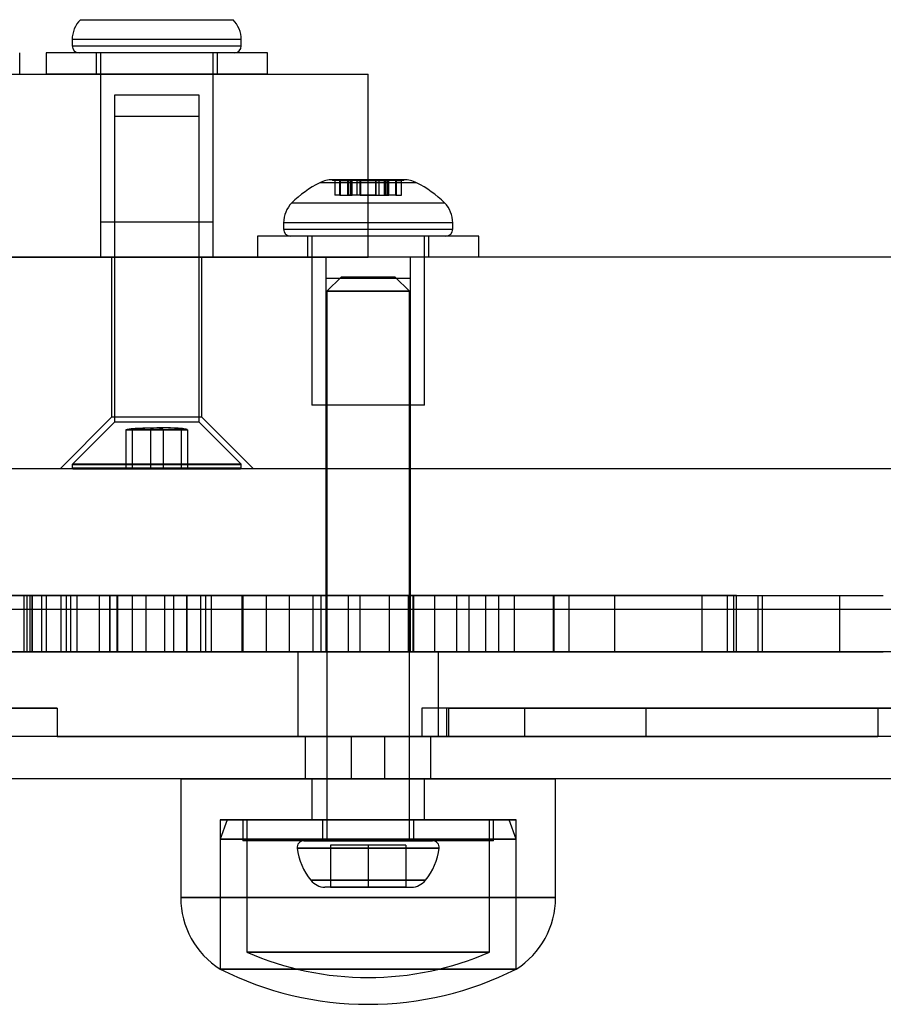
# Model space of a CAD drawing. Units: millimetres. Extents: x 16362 to 24313, y 28492 to 34050.
# Drawn here: x 20172 to 20234, y 29971 to 30041 of the extents above; entities that cross this region are included whole.
import ezdxf

# ---------------------------------------------------------------- set-up
doc = ezdxf.new("R2010")
doc.units = ezdxf.units.MM
doc.header["$LTSCALE"] = 200

msp = doc.modelspace()

# ---------------------------------------------------------------- linework, layer by layer
at = {"color": 7, "linetype": 'Continuous', "lineweight": 25}
for p, q in [((20176.798, 30040.64), (20187.626, 30040.64)), ((20176.212, 30039.226), (20176.212, 30038.783)), ((20188.212, 30039.226), (20176.213, 30039.226)), ((20176.213, 30038.783), (20188.212, 30038.783)), ((20188.212, 30038.783), (20188.212, 30039.226)), ((20172.489, 30036.783), (20172.489, 30038.283)), ((20172.489, 30036.783), (20172.489, 30038.283)), ((20174.362, 30038.283), (20174.362, 30036.783)), ((20190.061, 30038.283), (20174.364, 30038.283)), ((20187.712, 30038.283), (20176.713, 30038.283)), ((20177.912, 30038.283), (20177.912, 30036.783)), ((20186.512, 30038.283), (20177.912, 30038.283)), ((20178.212, 30038.283), (20178.212, 30026.283)), ((20186.211, 30038.283), (20178.212, 30038.283)), ((20186.212, 30026.283), (20186.212, 30038.283)), ((20186.512, 30036.783), (20186.512, 30038.283)), ((20190.062, 30036.783), (20190.062, 30038.283)), ((20047.212, 30036.783), (20197.212, 30036.783)), ((20190.061, 30036.783), (20174.364, 30036.783)), ((20186.512, 30036.783), (20177.912, 30036.783)), ((20178.212, 30036.783), (20178.212, 30023.783)), ((20186.212, 30036.783), (20178.212, 30036.783)), ((20186.212, 30023.783), (20186.212, 30036.783)), ((20197.212, 30023.783), (20197.212, 30036.783)), ((20179.212, 30035.283), (20179.212, 30026.283)), ((20185.212, 30035.283), (20179.212, 30035.283)), ((20185.212, 30026.283), (20185.212, 30035.283)), ((20179.212, 30033.783), (20179.212, 30012.083)), ((20185.21, 30033.783), (20179.212, 30033.783)), ((20185.212, 30012.083), (20185.212, 30033.783)), ((20200.644, 30029.071), (20193.781, 30029.071)), ((20200.642, 30029.071), (20193.782, 30029.071)), ((20194.677, 30029.283), (20194.677, 30029.233)), ((20194.677, 30029.283), (20194.677, 30029.233)), ((20199.747, 30029.283), (20194.677, 30029.283)), ((20199.747, 30029.233), (20194.677, 30029.233)), ((20199.748, 30029.283), (20194.678, 30029.283)), ((20199.748, 30029.233), (20194.678, 30029.233)), ((20194.84, 30029.233), (20194.84, 30028.183)), ((20194.84, 30029.233), (20194.84, 30028.183)), ((20195.254, 30029.233), (20194.841, 30029.233)), ((20195.254, 30029.233), (20194.841, 30029.233)), ((20195.212, 30028.183), (20195.212, 30029.233)), ((20195.212, 30029.233), (20195.955, 30029.233)), ((20195.212, 30029.233), (20195.955, 30029.233)), ((20195.254, 30028.183), (20195.254, 30029.233)), ((20195.254, 30029.233), (20196.08, 30029.233)), ((20195.254, 30029.233), (20196.08, 30029.233)), ((20195.742, 30029.233), (20195.742, 30028.183)), ((20195.742, 30029.233), (20195.742, 30028.183)), ((20196.44, 30029.233), (20195.742, 30029.233)), ((20196.44, 30029.233), (20195.742, 30029.233)), ((20195.813, 30028.183), (20195.813, 30029.233)), ((20195.935, 30029.233), (20195.935, 30028.183)), ((20195.935, 30029.233), (20195.935, 30028.183)), ((20196.653, 30029.233), (20195.937, 30029.233)), ((20196.653, 30029.233), (20195.937, 30029.233)), ((20195.956, 30028.183), (20195.956, 30029.233)), ((20195.956, 30028.183), (20195.956, 30029.233)), ((20195.984, 30028.183), (20195.984, 30029.233)), ((20196.082, 30028.183), (20196.082, 30029.233)), ((20196.082, 30028.183), (20196.082, 30029.233)), ((20196.44, 30028.183), (20196.44, 30029.233)), ((20196.44, 30029.233), (20197.771, 30029.233)), ((20196.44, 30029.233), (20197.771, 30029.233)), ((20197.984, 30029.233), (20196.653, 30029.233)), ((20196.653, 30028.183), (20196.653, 30029.233)), ((20197.984, 30029.233), (20196.653, 30029.233)), ((20196.662, 30029.233), (20196.662, 30028.183)), ((20196.662, 30029.233), (20196.662, 30028.183)), ((20196.663, 30029.233), (20197.761, 30029.233)), ((20197.761, 30029.233), (20196.663, 30029.233)), ((20197.762, 30028.183), (20197.762, 30029.233)), ((20197.762, 30028.183), (20197.762, 30029.233)), ((20197.771, 30029.233), (20198.488, 30029.233)), ((20197.771, 30028.183), (20197.771, 30029.233)), ((20197.771, 30029.233), (20198.488, 30029.233)), ((20197.984, 30029.233), (20198.682, 30029.233)), ((20197.984, 30028.183), (20197.984, 30029.233)), ((20197.984, 30029.233), (20198.682, 30029.233)), ((20198.343, 30029.233), (20198.343, 30028.183)), ((20198.343, 30029.233), (20198.343, 30028.183)), ((20199.17, 30029.233), (20198.344, 30029.233)), ((20199.17, 30029.233), (20198.344, 30029.233)), ((20198.44, 30028.183), (20198.44, 30029.233)), ((20198.468, 30029.233), (20198.468, 30028.183)), ((20198.468, 30029.233), (20198.468, 30028.183)), ((20199.212, 30029.233), (20198.469, 30029.233)), ((20199.212, 30029.233), (20198.469, 30029.233)), ((20198.489, 30028.183), (20198.489, 30029.233)), ((20198.489, 30028.183), (20198.489, 30029.233)), ((20198.611, 30028.183), (20198.611, 30029.233)), ((20198.682, 30028.183), (20198.682, 30029.233)), ((20198.682, 30028.183), (20198.682, 30029.233)), ((20199.17, 30029.233), (20199.583, 30029.233)), ((20199.17, 30028.183), (20199.17, 30029.233)), ((20199.17, 30029.233), (20199.583, 30029.233)), ((20199.212, 30028.183), (20199.212, 30029.233)), ((20199.584, 30028.183), (20199.584, 30029.233)), ((20199.584, 30028.183), (20199.584, 30029.233)), ((20199.748, 30029.233), (20199.748, 30029.283)), ((20199.748, 30029.233), (20199.748, 30029.283)), ((20191.798, 30027.64), (20202.624, 30027.64)), ((20191.799, 30027.64), (20202.626, 30027.64)), ((20195.254, 30028.183), (20194.841, 30028.183)), ((20195.254, 30028.183), (20194.841, 30028.183)), ((20195.212, 30028.183), (20195.955, 30028.183)), ((20195.212, 30028.183), (20195.955, 30028.183)), ((20195.254, 30028.183), (20196.08, 30028.183)), ((20195.254, 30028.183), (20196.08, 30028.183)), ((20196.44, 30028.183), (20195.742, 30028.183)), ((20196.44, 30028.183), (20195.742, 30028.183)), ((20196.653, 30028.183), (20195.937, 30028.183)), ((20196.653, 30028.183), (20195.937, 30028.183)), ((20197.771, 30028.183), (20196.44, 30028.183)), ((20197.771, 30028.183), (20196.44, 30028.183)), ((20196.653, 30028.183), (20197.984, 30028.183)), ((20196.653, 30028.183), (20197.984, 30028.183)), ((20197.761, 30028.183), (20196.663, 30028.183)), ((20197.761, 30028.183), (20196.663, 30028.183)), ((20197.771, 30028.183), (20198.488, 30028.183)), ((20197.771, 30028.183), (20198.488, 30028.183)), ((20197.984, 30028.183), (20198.682, 30028.183)), ((20197.984, 30028.183), (20198.682, 30028.183)), ((20199.17, 30028.183), (20198.344, 30028.183)), ((20199.17, 30028.183), (20198.344, 30028.183)), ((20199.212, 30028.183), (20198.469, 30028.183)), ((20199.212, 30028.183), (20198.469, 30028.183)), ((20199.17, 30028.183), (20199.583, 30028.183)), ((20199.17, 30028.183), (20199.583, 30028.183)), ((20186.212, 30026.283), (20178.214, 30026.283)), ((20185.212, 30026.283), (20179.212, 30026.283)), ((20191.212, 30026.226), (20191.212, 30025.783)), ((20191.212, 30026.226), (20191.212, 30025.783)), ((20203.211, 30026.226), (20191.212, 30026.226)), ((20203.212, 30026.226), (20191.213, 30026.226)), ((20203.212, 30025.783), (20203.212, 30026.226)), ((20203.212, 30025.783), (20203.212, 30026.226)), ((20191.212, 30025.783), (20203.211, 30025.783)), ((20191.213, 30025.783), (20203.212, 30025.783)), ((20189.362, 30025.283), (20189.362, 30023.783)), ((20189.362, 30025.283), (20189.362, 30023.783)), ((20205.062, 30025.283), (20189.362, 30025.283)), ((20205.061, 30025.283), (20189.363, 30025.283)), ((20202.712, 30025.283), (20191.712, 30025.283)), ((20202.711, 30025.283), (20191.713, 30025.283)), ((20192.912, 30025.283), (20192.912, 30023.783)), ((20192.912, 30025.283), (20192.912, 30023.783)), ((20201.512, 30025.283), (20192.914, 30025.283)), ((20201.512, 30025.283), (20192.914, 30025.283)), ((20193.212, 30025.283), (20193.212, 30013.283)), ((20193.212, 30025.283), (20193.212, 30013.283)), ((20201.211, 30025.283), (20193.212, 30025.283)), ((20201.211, 30025.283), (20193.212, 30025.283)), ((20201.212, 30013.283), (20201.212, 30025.283)), ((20201.212, 30013.283), (20201.212, 30025.283)), ((20201.512, 30023.783), (20201.512, 30025.283)), ((20201.512, 30023.783), (20201.512, 30025.283)), ((20205.062, 30023.783), (20205.062, 30025.283)), ((20205.062, 30023.783), (20205.062, 30025.283)), ((20292.171, 30023.783), (19952.254, 30023.783)), ((20047.212, 30023.783), (20197.212, 30023.783)), ((20178.212, 30023.783), (20186.212, 30023.783)), ((20179.012, 30023.783), (20179.012, 30012.438)), ((20185.401, 30023.783), (20179.023, 30023.783)), ((20185.412, 30012.438), (20185.412, 30023.783)), ((20205.062, 30023.783), (20189.362, 30023.783)), ((20205.061, 30023.783), (20189.363, 30023.783)), ((20201.512, 30023.783), (20192.914, 30023.783)), ((20201.512, 30023.783), (20192.914, 30023.783)), ((20194.212, 30023.783), (20194.212, 30008.783)), ((20194.212, 30023.783), (20194.212, 30008.783)), ((20200.167, 30023.783), (20194.258, 30023.783)), ((20200.167, 30023.783), (20194.258, 30023.783)), ((20200.212, 30008.783), (20200.212, 30023.783)), ((20200.212, 30008.783), (20200.212, 30023.783)), ((20194.212, 30022.283), (20194.212, 30013.283)), ((20194.212, 30022.283), (20194.212, 30013.283)), ((20200.212, 30022.283), (20194.213, 30022.283)), ((20200.211, 30022.283), (20194.214, 30022.283)), ((20195.287, 30022.383), (20194.287, 30021.383)), ((20195.287, 30022.383), (20194.287, 30021.383)), ((20195.288, 30022.383), (20199.136, 30022.383)), ((20199.137, 30022.383), (20195.29, 30022.383)), ((20200.137, 30021.383), (20199.137, 30022.383)), ((20200.137, 30021.383), (20199.137, 30022.383)), ((20200.212, 30013.283), (20200.212, 30022.283)), ((20200.212, 30013.283), (20200.212, 30022.283)), ((20194.287, 30021.383), (20194.287, 29982.383)), ((20194.287, 30021.383), (20194.287, 29982.383)), ((20200.137, 30021.383), (20194.287, 30021.383)), ((20194.287, 30021.383), (20200.137, 30021.383)), ((20200.137, 29982.383), (20200.137, 30021.383)), ((20200.137, 29982.383), (20200.137, 30021.383)), ((20201.212, 30013.283), (20193.213, 30013.283)), ((20201.212, 30013.283), (20193.213, 30013.283)), ((20200.212, 30013.283), (20194.213, 30013.283)), ((20200.211, 30013.283), (20194.214, 30013.283)), ((20179.012, 30012.438), (20175.357, 30008.783)), ((20185.401, 30012.438), (20179.023, 30012.438)), ((20189.067, 30008.783), (20185.412, 30012.438)), ((20179.212, 30012.083), (20176.227, 30009.098)), ((20185.21, 30012.083), (20179.212, 30012.083)), ((20180.028, 30011.533), (20181.769, 30011.533)), ((20180.028, 30011.533), (20180.028, 30008.783)), ((20180.471, 30011.533), (20180.028, 30011.533)), ((20180.471, 30011.533), (20180.471, 30008.783)), ((20182.656, 30011.533), (20180.471, 30011.533)), ((20181.769, 30011.533), (20183.953, 30011.533)), ((20181.769, 30011.533), (20181.769, 30008.783)), ((20184.397, 30011.533), (20182.656, 30011.533)), ((20182.656, 30011.533), (20182.656, 30008.783)), ((20183.953, 30011.533), (20183.953, 30008.783)), ((20183.953, 30011.533), (20184.397, 30011.533)), ((20184.397, 30011.533), (20184.397, 30008.783)), ((20188.197, 30009.098), (20185.212, 30012.083)), ((20292.171, 30008.783), (19952.254, 30008.783)), ((20289.712, 30008.783), (19954.712, 30008.783)), ((20189.067, 30008.783), (20175.357, 30008.783)), ((20176.212, 30009.062), (20176.212, 30008.833)), ((20188.211, 30009.062), (20176.213, 30009.062)), ((20188.212, 30008.833), (20176.213, 30008.833)), ((20188.197, 30009.098), (20176.228, 30009.098)), ((20176.262, 30008.783), (20188.162, 30008.783)), ((20180.471, 30008.783), (20180.028, 30008.783)), ((20180.028, 30008.783), (20181.769, 30008.783)), ((20182.656, 30008.783), (20180.471, 30008.783)), ((20181.769, 30008.783), (20183.953, 30008.783)), ((20184.397, 30008.783), (20182.656, 30008.783)), ((20183.953, 30008.783), (20184.397, 30008.783)), ((20188.212, 30008.833), (20188.212, 30009.062)), ((20194.212, 30008.783), (20194.212, 29995.783)), ((20194.212, 30008.783), (20194.212, 29995.783)), ((20200.167, 30008.783), (20194.258, 30008.783)), ((20200.167, 30008.783), (20194.258, 30008.783)), ((20200.212, 29995.783), (20200.212, 30008.783)), ((20200.212, 29995.783), (20200.212, 30008.783)), ((20191.633, 29999.783), (20011.383, 29999.783)), ((20021.151, 29999.783), (20173.386, 29999.783)), ((20060.337, 29999.783), (20178.156, 29999.783)), ((20116.661, 29999.783), (20179.442, 29999.783)), ((20122.212, 29999.783), (20222.706, 29999.783)), ((20214.701, 29999.783), (20162.714, 29999.783)), ((20167.1, 29999.783), (20178.9, 29999.783)), ((20174.057, 29999.783), (20168.722, 29999.783)), ((20172.787, 29999.783), (20172.787, 29995.783)), ((20173.376, 29999.783), (20172.789, 29999.783)), ((20172.984, 29999.783), (20172.984, 29995.783)), ((20179.414, 29999.783), (20172.987, 29999.783)), ((20173.243, 29995.783), (20173.243, 29999.783)), ((20173.243, 29999.783), (20188.305, 29999.783)), ((20180.495, 29999.783), (20173.376, 29999.783)), ((20173.376, 29995.783), (20173.376, 29999.783)), ((20173.386, 29999.783), (20174.388, 29999.783)), ((20173.386, 29995.783), (20173.386, 29999.783)), ((20174.057, 29995.783), (20174.057, 29999.783)), ((20174.389, 29995.783), (20174.389, 29999.783)), ((20195.822, 29999.783), (20175.441, 29999.783)), ((20175.441, 29995.783), (20175.441, 29999.783)), ((20175.79, 29999.783), (20175.79, 29995.783)), ((20176.569, 29999.783), (20175.791, 29999.783)), ((20176.122, 29995.783), (20176.122, 29999.783)), ((20176.122, 29999.783), (20181.458, 29999.783)), ((20184.36, 29999.783), (20176.569, 29999.783)), ((20176.569, 29995.783), (20176.569, 29999.783)), ((20178.156, 29995.783), (20178.156, 29999.783)), ((20178.156, 29999.783), (20185.694, 29999.783)), ((20178.87, 29999.783), (20178.87, 29995.783)), ((20182.795, 29999.783), (20178.878, 29999.783)), ((20178.9, 29995.783), (20178.9, 29999.783)), ((20178.9, 29999.783), (20185.338, 29999.783)), ((20178.912, 29995.783), (20178.912, 29999.783)), ((20179.414, 29995.783), (20179.414, 29999.783)), ((20179.414, 29999.783), (20193.883, 29999.783)), ((20179.447, 29995.783), (20179.447, 29999.783)), ((20183.434, 29999.783), (20180.495, 29999.783)), ((20180.495, 29995.783), (20180.495, 29999.783)), ((20181.458, 29995.783), (20181.458, 29999.783)), ((20181.458, 29999.783), (20184.337, 29999.783)), ((20182.795, 29995.783), (20182.795, 29999.783)), ((20198.716, 29999.783), (20182.795, 29999.783)), ((20200.079, 29999.783), (20183.434, 29999.783)), ((20183.434, 29995.783), (20183.434, 29999.783)), ((20184.337, 29995.783), (20184.337, 29999.783)), ((20184.337, 29999.783), (20186.103, 29999.783)), ((20184.36, 29995.783), (20184.36, 29999.783)), ((20185.338, 29995.783), (20185.338, 29999.783)), ((20185.338, 29999.783), (20207.591, 29999.783)), ((20185.701, 29995.783), (20185.701, 29999.783)), ((20186.103, 29995.783), (20186.103, 29999.783)), ((20186.103, 29999.783), (20193.307, 29999.783)), ((20188.268, 29999.783), (20188.268, 29995.783)), ((20188.27, 29999.783), (20189.993, 29999.783)), ((20188.27, 29995.783), (20188.27, 29999.783)), ((20188.333, 29995.783), (20188.333, 29999.783)), ((20189.993, 29995.783), (20189.993, 29999.783)), ((20189.993, 29999.783), (20206.481, 29999.783)), ((20191.633, 29995.783), (20191.633, 29999.783)), ((20193.311, 29995.783), (20193.311, 29999.783)), ((20193.883, 29995.783), (20193.883, 29999.783)), ((20193.883, 29999.783), (20196.635, 29999.783)), ((20201.932, 29999.783), (20195.822, 29999.783)), ((20195.822, 29995.783), (20195.822, 29999.783)), ((20196.635, 29995.783), (20196.635, 29999.783)), ((20196.635, 29999.783), (20200.393, 29999.783)), ((20198.716, 29999.783), (20200.441, 29999.783)), ((20198.716, 29995.783), (20198.716, 29999.783)), ((20205.564, 29999.783), (20200.079, 29999.783)), ((20200.079, 29995.783), (20200.079, 29999.783)), ((20200.393, 29995.783), (20200.393, 29999.783)), ((20200.441, 29995.783), (20200.441, 29999.783)), ((20201.932, 29995.783), (20201.932, 29999.783)), ((20210.361, 29999.783), (20201.932, 29999.783)), ((20203.484, 29999.783), (20203.484, 29995.783)), ((20211.483, 29999.783), (20203.495, 29999.783)), ((20204.371, 29999.783), (20224.88, 29999.783)), ((20204.371, 29995.783), (20204.371, 29999.783)), ((20220.915, 29999.783), (20205.564, 29999.783)), ((20205.564, 29995.783), (20205.564, 29999.783)), ((20206.481, 29995.783), (20206.481, 29999.783)), ((20206.481, 29999.783), (20210.398, 29999.783)), ((20207.591, 29995.783), (20207.591, 29999.783)), ((20207.591, 29999.783), (20225.195, 29999.783)), ((20210.361, 29995.783), (20210.361, 29999.783)), ((20210.405, 29995.783), (20210.405, 29999.783)), ((20211.483, 29995.783), (20211.483, 29999.783)), ((20211.483, 29999.783), (20233.752, 29999.783)), ((20214.701, 29999.783), (20223.113, 29999.783)), ((20214.701, 29995.783), (20214.701, 29999.783)), ((20223.353, 29999.783), (20220.915, 29999.783)), ((20220.915, 29995.783), (20220.915, 29999.783)), ((20222.706, 29995.783), (20222.706, 29999.783)), ((20223.146, 29995.783), (20223.146, 29999.783)), ((20223.353, 29995.783), (20223.353, 29999.783)), ((20224.88, 29995.783), (20224.88, 29999.783)), ((20225.195, 29995.783), (20225.195, 29999.783)), ((20225.195, 29999.783), (20230.682, 29999.783)), ((20230.682, 29995.783), (20230.682, 29999.783)), ((20263.212, 29998.783), (19981.253, 29998.783)), ((20252.212, 29998.783), (19992.253, 29998.783)), ((20289.712, 29995.783), (19954.712, 29995.783)), ((20263.212, 29995.783), (19981.253, 29995.783)), ((20252.212, 29995.783), (19992.253, 29995.783)), ((20011.383, 29995.783), (20191.633, 29995.783)), ((20021.151, 29995.783), (20173.386, 29995.783)), ((20060.337, 29995.783), (20178.156, 29995.783)), ((20116.661, 29995.783), (20179.442, 29995.783)), ((20222.706, 29995.783), (20122.212, 29995.783)), ((20214.701, 29995.783), (20162.714, 29995.783)), ((20167.1, 29995.783), (20178.9, 29995.783)), ((20174.057, 29995.783), (20168.722, 29995.783)), ((20173.376, 29995.783), (20172.789, 29995.783)), ((20179.414, 29995.783), (20172.987, 29995.783)), ((20173.243, 29995.783), (20188.305, 29995.783)), ((20180.495, 29995.783), (20173.376, 29995.783)), ((20173.386, 29995.783), (20174.388, 29995.783)), ((20195.822, 29995.783), (20175.441, 29995.783)), ((20176.569, 29995.783), (20175.791, 29995.783)), ((20176.122, 29995.783), (20181.458, 29995.783)), ((20176.569, 29995.783), (20184.36, 29995.783)), ((20178.156, 29995.783), (20185.694, 29995.783)), ((20182.795, 29995.783), (20178.878, 29995.783)), ((20185.338, 29995.783), (20178.9, 29995.783)), ((20179.414, 29995.783), (20193.883, 29995.783)), ((20183.434, 29995.783), (20180.495, 29995.783)), ((20181.458, 29995.783), (20184.337, 29995.783)), ((20198.716, 29995.783), (20182.795, 29995.783)), ((20200.079, 29995.783), (20183.434, 29995.783)), ((20184.337, 29995.783), (20186.103, 29995.783)), ((20207.591, 29995.783), (20185.338, 29995.783)), ((20186.103, 29995.783), (20193.307, 29995.783)), ((20188.27, 29995.783), (20189.993, 29995.783)), ((20189.993, 29995.783), (20206.481, 29995.783)), ((20192.212, 29995.783), (20192.212, 29989.783)), ((20192.212, 29995.783), (20192.212, 29989.783)), ((20202.212, 29995.783), (20192.212, 29995.783)), ((20202.212, 29995.783), (20192.212, 29995.783)), ((20196.635, 29995.783), (20193.883, 29995.783)), ((20200.212, 29995.783), (20194.253, 29995.783)), ((20200.212, 29995.783), (20194.253, 29995.783)), ((20195.822, 29995.783), (20201.932, 29995.783)), ((20196.635, 29995.783), (20200.393, 29995.783)), ((20198.716, 29995.783), (20200.441, 29995.783)), ((20200.079, 29995.783), (20205.564, 29995.783)), ((20201.932, 29995.783), (20210.361, 29995.783)), ((20202.212, 29989.783), (20202.212, 29995.783)), ((20202.212, 29989.783), (20202.212, 29995.783)), ((20211.483, 29995.783), (20203.495, 29995.783)), ((20204.371, 29995.783), (20224.88, 29995.783)), ((20220.915, 29995.783), (20205.564, 29995.783)), ((20206.481, 29995.783), (20210.398, 29995.783)), ((20207.591, 29995.783), (20225.195, 29995.783)), ((20211.483, 29995.783), (20233.752, 29995.783)), ((20214.701, 29995.783), (20223.113, 29995.783)), ((20223.353, 29995.783), (20220.915, 29995.783)), ((20230.682, 29995.783), (20225.195, 29995.783)), ((20175.146, 29991.783), (20155.828, 29991.783)), ((20155.828, 29991.783), (20175.146, 29991.783)), ((20163.948, 29991.783), (20175.146, 29991.783)), ((20175.146, 29991.783), (20175.146, 29989.783)), ((20201.019, 29991.783), (20201.019, 29989.783)), ((20201.019, 29991.783), (20201.019, 29989.783)), ((20202.916, 29991.783), (20201.02, 29991.783)), ((20202.916, 29991.783), (20201.02, 29991.783)), ((20202.777, 29991.783), (20202.777, 29989.783)), ((20233.37, 29991.783), (20202.777, 29991.783)), ((20202.916, 29991.783), (20208.299, 29991.783)), ((20202.916, 29991.783), (20202.916, 29989.783)), ((20208.299, 29991.783), (20202.916, 29991.783)), ((20208.299, 29991.783), (20216.919, 29991.783)), ((20208.299, 29991.783), (20208.299, 29989.783)), ((20216.919, 29991.783), (20208.299, 29991.783)), ((20216.919, 29991.783), (20216.919, 29989.783)), ((20216.919, 29991.783), (20247.512, 29991.783)), ((20247.512, 29991.783), (20233.37, 29991.783)), ((20233.37, 29991.783), (20247.512, 29991.783)), ((20233.37, 29991.783), (20233.37, 29989.783)), ((20291.712, 29989.783), (19952.712, 29989.783)), ((20244.712, 29989.783), (19999.753, 29989.783)), ((20175.146, 29989.783), (20163.948, 29989.783)), ((20175.146, 29989.783), (20233.37, 29989.783)), ((20233.37, 29989.783), (20175.146, 29989.783)), ((20202.212, 29989.783), (20192.212, 29989.783)), ((20202.212, 29989.783), (20192.212, 29989.783)), ((20198.402, 29989.783), (20192.773, 29989.783)), ((20196.023, 29989.783), (20192.773, 29989.783)), ((20192.773, 29986.783), (20192.773, 29989.783)), ((20196.023, 29989.783), (20201.652, 29989.783)), ((20196.023, 29986.783), (20196.023, 29989.783)), ((20201.652, 29989.783), (20198.402, 29989.783)), ((20198.402, 29986.783), (20198.402, 29989.783)), ((20202.916, 29989.783), (20201.02, 29989.783)), ((20202.916, 29989.783), (20201.02, 29989.783)), ((20201.652, 29986.783), (20201.652, 29989.783)), ((20202.777, 29989.783), (20233.37, 29989.783)), ((20208.299, 29989.783), (20202.916, 29989.783)), ((20202.916, 29989.783), (20208.299, 29989.783)), ((20216.919, 29989.783), (20208.299, 29989.783)), ((20208.299, 29989.783), (20216.919, 29989.783)), ((20247.512, 29989.783), (20216.919, 29989.783)), ((20288.712, 29986.783), (19955.753, 29986.783)), ((20247.712, 29986.783), (19996.753, 29986.783)), ((20183.912, 29986.783), (20183.912, 29978.354)), ((20183.912, 29986.783), (20183.912, 29978.354)), ((20210.509, 29986.783), (20183.916, 29986.783)), ((20183.916, 29986.783), (20210.509, 29986.783)), ((20192.773, 29986.783), (20198.402, 29986.783)), ((20196.023, 29986.783), (20192.773, 29986.783)), ((20193.212, 29986.783), (20193.212, 29983.883)), ((20193.212, 29986.783), (20193.212, 29983.883)), ((20193.212, 29986.783), (20201.212, 29986.783)), ((20201.211, 29986.783), (20193.214, 29986.783)), ((20196.023, 29986.783), (20201.652, 29986.783)), ((20198.402, 29986.783), (20201.652, 29986.783)), ((20201.212, 29983.883), (20201.212, 29986.783)), ((20201.212, 29983.883), (20201.212, 29986.783)), ((20210.512, 29978.354), (20210.512, 29986.783)), ((20210.512, 29978.354), (20210.512, 29986.783)), ((20186.712, 29983.883), (20186.712, 29973.283)), ((20186.712, 29983.883), (20186.712, 29973.283)), ((20187.212, 29983.883), (20186.712, 29982.509)), ((20187.212, 29983.883), (20186.712, 29982.509)), ((20207.711, 29983.883), (20186.713, 29983.883)), ((20186.713, 29983.883), (20207.711, 29983.883)), ((20207.211, 29983.883), (20187.212, 29983.883)), ((20207.212, 29983.883), (20187.215, 29983.883)), ((20188.312, 29983.883), (20188.312, 29982.383)), ((20188.312, 29983.883), (20188.312, 29982.383)), ((20206.112, 29983.883), (20188.312, 29983.883)), ((20206.111, 29983.883), (20188.313, 29983.883)), ((20188.612, 29983.883), (20188.612, 29974.487)), ((20188.612, 29983.883), (20188.612, 29974.487)), ((20205.812, 29983.883), (20188.615, 29983.883)), ((20188.615, 29983.883), (20205.812, 29983.883)), ((20193.212, 29983.883), (20201.212, 29983.883)), ((20201.211, 29983.883), (20193.214, 29983.883)), ((20193.962, 29983.883), (20193.962, 29982.383)), ((20193.962, 29983.883), (20193.962, 29982.383)), ((20200.462, 29983.883), (20193.962, 29983.883)), ((20200.461, 29983.883), (20193.963, 29983.883)), ((20200.462, 29982.383), (20200.462, 29983.883)), ((20200.462, 29982.383), (20200.462, 29983.883)), ((20205.812, 29974.487), (20205.812, 29983.883)), ((20205.812, 29974.487), (20205.812, 29983.883)), ((20206.112, 29982.383), (20206.112, 29983.883)), ((20206.112, 29982.383), (20206.112, 29983.883)), ((20207.712, 29982.509), (20207.212, 29983.883)), ((20207.712, 29982.509), (20207.212, 29983.883)), ((20207.712, 29973.283), (20207.712, 29983.883)), ((20207.712, 29973.283), (20207.712, 29983.883)), ((20186.712, 29982.509), (20186.712, 29973.283)), ((20186.712, 29982.509), (20186.712, 29973.283)), ((20207.712, 29982.509), (20186.712, 29982.509)), ((20186.713, 29982.509), (20207.711, 29982.509)), ((20206.112, 29982.383), (20188.312, 29982.383)), ((20206.111, 29982.383), (20188.313, 29982.383)), ((20192.637, 29982.383), (20201.787, 29982.383)), ((20201.785, 29982.383), (20192.639, 29982.383)), ((20200.462, 29982.383), (20193.962, 29982.383)), ((20200.461, 29982.383), (20193.963, 29982.383)), ((20194.287, 29982.383), (20200.137, 29982.383)), ((20200.137, 29982.383), (20194.287, 29982.383)), ((20207.712, 29973.283), (20207.712, 29982.509)), ((20207.712, 29973.283), (20207.712, 29982.509)), ((20202.252, 29981.855), (20192.169, 29981.855)), ((20192.17, 29981.855), (20202.254, 29981.855)), ((20194.549, 29982.083), (20194.549, 29979.083)), ((20197.212, 29982.083), (20194.549, 29982.083)), ((20197.212, 29982.083), (20197.212, 29979.083)), ((20199.875, 29982.083), (20197.212, 29982.083)), ((20199.875, 29982.083), (20199.875, 29979.083)), ((20193.15, 29979.583), (20201.274, 29979.583)), ((20201.275, 29979.583), (20193.152, 29979.583)), ((20194.549, 29979.083), (20194.137, 29979.083)), ((20194.549, 29979.083), (20194.137, 29979.083)), ((20197.212, 29979.083), (20194.549, 29979.083)), ((20194.549, 29979.083), (20197.212, 29979.083)), ((20197.212, 29979.083), (20194.549, 29979.083)), ((20197.212, 29979.083), (20194.549, 29979.083)), ((20194.549, 29979.083), (20197.212, 29979.083)), ((20197.212, 29979.083), (20199.875, 29979.083)), ((20199.875, 29979.083), (20197.212, 29979.083)), ((20197.212, 29979.083), (20199.875, 29979.083)), ((20199.875, 29979.083), (20197.212, 29979.083)), ((20197.212, 29979.083), (20199.875, 29979.083)), ((20199.875, 29979.083), (20200.287, 29979.083)), ((20199.875, 29979.083), (20200.287, 29979.083)), ((20210.509, 29978.354), (20183.916, 29978.354)), ((20183.916, 29978.354), (20210.509, 29978.354)), ((20205.812, 29974.487), (20188.615, 29974.487)), ((20188.615, 29974.487), (20205.812, 29974.487)), ((20207.711, 29973.283), (20186.713, 29973.283)), ((20186.713, 29973.283), (20207.711, 29973.283))]:
    msp.add_line(p, q, dxfattribs=at)
for centre, radius, start, end in [((20178.212, 30039.226), 2, 134.99957, 180), ((20186.212, 30039.226), 2, 0, 45.00043), ((20176.712, 30038.783), 0.5, 180, 270), ((20187.712, 30038.783), 0.5, 270, 0), ((20197.212, 30022.226), 7.657, 116.62807, 134.99957), ((20197.212, 30022.226), 7.657, 116.62807, 134.99957), ((20194.677, 30027.283), 2, 90, 116.62807), ((20194.677, 30027.283), 2, 90, 116.62807), ((20199.748, 30027.283), 2, 63.37193, 90), ((20199.748, 30027.283), 2, 63.37193, 90), ((20197.212, 30022.226), 7.657, 45.00043, 63.37193), ((20197.212, 30022.226), 7.657, 45.00043, 63.37193), ((20193.212, 30026.226), 2, 134.99957, 180), ((20193.212, 30026.226), 2, 134.99957, 180), ((20201.212, 30026.226), 2, 0, 45.00043), ((20201.212, 30026.226), 2, 0, 45.00043), ((20191.712, 30025.783), 0.5, 180, 270), ((20191.712, 30025.783), 0.5, 180, 270), ((20202.712, 30025.783), 0.5, 270, 0), ((20202.712, 30025.783), 0.5, 270, 0), ((20176.262, 30009.062), 0.05, 135, 180), ((20176.262, 30008.833), 0.05, 180, 270), ((20188.162, 30008.833), 0.05, 270, 0), ((20188.162, 30009.062), 0.05, 0, 45), ((20192.637, 29981.911), 0.471, 90, 186.92808), ((20192.637, 29981.911), 0.471, 90, 186.92808), ((20201.787, 29981.911), 0.471, 353.07192, 90), ((20201.787, 29981.911), 0.471, 353.07192, 90), ((20196.517, 29982.383), 4.38, 186.92808, 219.73736), ((20196.517, 29982.383), 4.38, 186.92808, 219.73736), ((20197.907, 29982.383), 4.38, 320.26264, 353.07192), ((20197.907, 29982.383), 4.38, 320.26264, 353.07192), ((20194.22, 29980.473), 1.393, 219.73736, 266.58394), ((20194.22, 29980.473), 1.393, 219.73736, 266.58394), ((20200.204, 29980.473), 1.393, 273.41606, 320.26264), ((20200.204, 29980.473), 1.393, 273.41606, 320.26264), ((20189.904, 29978.354), 5.992, 180, 237.81358), ((20189.904, 29978.354), 5.992, 180, 237.81358), ((20204.521, 29978.354), 5.992, 302.18642, 0), ((20204.521, 29978.354), 5.992, 302.18642, 0), ((20197.212, 29994.083), 21.4, 246.30492, 270), ((20197.212, 29994.083), 21.4, 246.30492, 270), ((20197.212, 29994.083), 21.4, 270, 293.69508), ((20197.212, 29994.083), 21.4, 270, 293.69508), ((20197.212, 29994.083), 23.3, 243.215, 270), ((20197.212, 29994.083), 23.3, 243.215, 270), ((20197.212, 29994.083), 23.3, 270, 296.785), ((20197.212, 29994.083), 23.3, 270, 296.785)]:
    msp.add_arc(centre, radius, start, end, dxfattribs=at)
for points, knots in [([(20180.028, 30011.533), (20180.033, 30011.538), (20180.044, 30011.55), (20180.078, 30011.566), (20180.16, 30011.592), (20180.304, 30011.616), (20180.518, 30011.639), (20180.774, 30011.655), (20181.072, 30011.668), (20181.41, 30011.677), (20181.795, 30011.682), (20182.068, 30011.683), (20182.212, 30011.683)], [0, 0, 0, 0, 0.009372, 0.022163, 0.050104, 0.125323, 0.22067, 0.342881, 0.474797, 0.62827, 0.803332, 1, 1, 1, 1]), ([(20180.471, 30011.533), (20180.475, 30011.538), (20180.484, 30011.55), (20180.511, 30011.566), (20180.576, 30011.592), (20180.691, 30011.616), (20180.862, 30011.639), (20181.066, 30011.655), (20181.304, 30011.668), (20181.573, 30011.677), (20181.88, 30011.682), (20182.097, 30011.683), (20182.212, 30011.683)], [0, 0, 0, 0, 0.009372, 0.022163, 0.050104, 0.125323, 0.22067, 0.342881, 0.474797, 0.62827, 0.803332, 1, 1, 1, 1]), ([(20181.769, 30011.533), (20181.77, 30011.538), (20181.772, 30011.55), (20181.779, 30011.566), (20181.795, 30011.592), (20181.825, 30011.616), (20181.868, 30011.639), (20181.92, 30011.655), (20181.981, 30011.668), (20182.049, 30011.677), (20182.127, 30011.682), (20182.183, 30011.683), (20182.212, 30011.683)], [0, 0, 0, 0, 0.009372, 0.022163, 0.050104, 0.125323, 0.22067, 0.342881, 0.474797, 0.62827, 0.803332, 1, 1, 1, 1]), ([(20184.397, 30011.533), (20184.392, 30011.538), (20184.38, 30011.55), (20184.346, 30011.566), (20184.265, 30011.592), (20184.12, 30011.616), (20183.907, 30011.639), (20183.651, 30011.655), (20183.352, 30011.668), (20183.014, 30011.677), (20182.629, 30011.682), (20182.356, 30011.683), (20182.212, 30011.683)], [0, 0, 0, 0, 0.009372, 0.022163, 0.050104, 0.125323, 0.22067, 0.342881, 0.474797, 0.62827, 0.803332, 1, 1, 1, 1]), ([(20183.953, 30011.533), (20183.949, 30011.538), (20183.94, 30011.55), (20183.913, 30011.566), (20183.848, 30011.592), (20183.733, 30011.616), (20183.563, 30011.639), (20183.359, 30011.655), (20183.121, 30011.668), (20182.851, 30011.677), (20182.544, 30011.682), (20182.327, 30011.683), (20182.212, 30011.683)], [0, 0, 0, 0, 0.009372, 0.022163, 0.050104, 0.125323, 0.22067, 0.342881, 0.474797, 0.62827, 0.803332, 1, 1, 1, 1]), ([(20182.212, 30011.683), (20182.249, 30011.682), (20182.317, 30011.682), (20182.412, 30011.673), (20182.49, 30011.659), (20182.552, 30011.64), (20182.598, 30011.617), (20182.628, 30011.593), (20182.645, 30011.568), (20182.653, 30011.547), (20182.655, 30011.537), (20182.656, 30011.533)], [0, 0, 0, 0, 0.2465576, 0.4581224, 0.6347428, 0.7765029, 0.8725463, 0.9419743, 0.9816119, 0.9920559, 1, 1, 1, 1])]:
    msp.add_open_spline(points, degree=3, knots=knots, dxfattribs=at)

doc.saveas('drawing.dxf')
